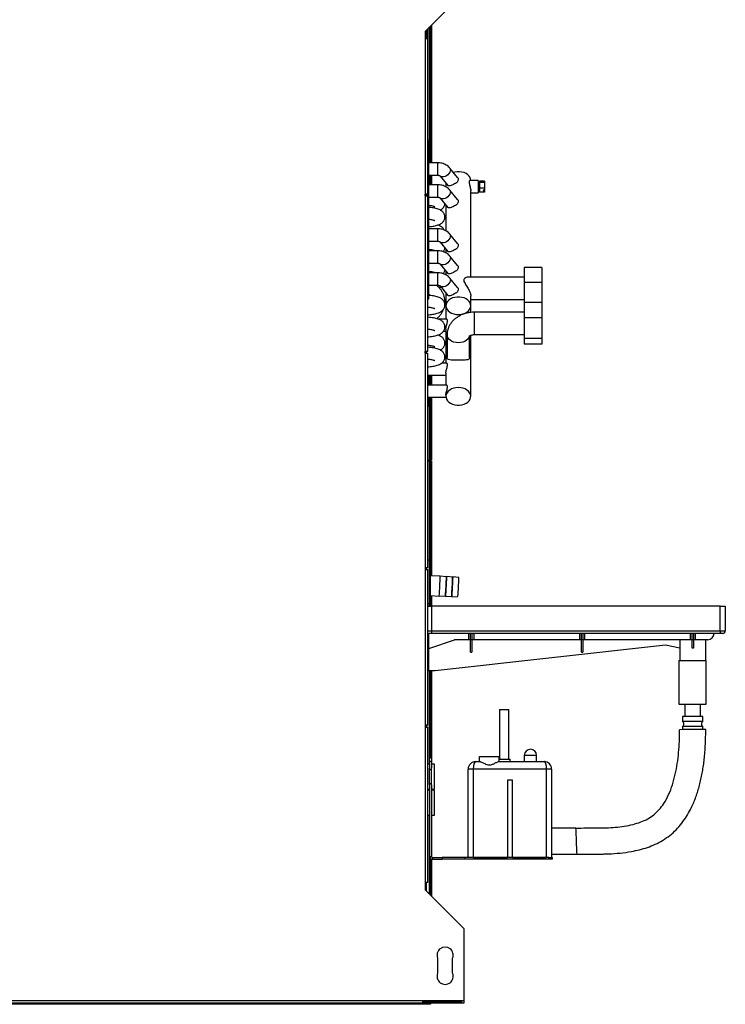
# Model space of a CAD drawing. Units: millimetres. Extents: x 217 to 4747, y 323 to 2633.
# Drawn here: x 3622 to 4189, y 1063 to 1854 of the extents above; entities that cross this region are included whole.
import ezdxf

# ---------------------------------------------------------------- set-up
doc = ezdxf.new("R2010")
doc.units = ezdxf.units.MM

msp = doc.modelspace()

# ---------------------------------------------------------------- linework, layer by layer
at = {"linetype": 'Continuous', "lineweight": 25}
for p, q in [((3947.74, 1844.98), (3978.54, 1875.78)), ((3947.74, 1838.98), (3947.74, 1844.98)), ((3948.54, 1838.98), (3948.54, 1845.78)), ((3949.34, 1846.58), (3949.34, 1839.14)), ((3951.04, 1739.08), (3951.04, 1848.28)), ((3951.84, 1849.08), (3951.84, 1739.08)), ((3952.64, 1849.88), (3952.64, 1739.08)), ((3947.74, 1713.98), (3947.74, 1838.98)), ((3947.74, 1838.98), (3949.54, 1838.98)), ((3948.54, 1839.14), (3949.34, 1839.14)), ((3949.34, 1839.14), (3949.34, 1838.98)), ((3949.54, 1713.98), (3949.54, 1838.98)), ((3950.14, 1756.95), (3949.54, 1756.95)), ((3950.14, 1756.95), (3950.14, 1644.52)), ((3957.4, 1739.08), (3950.14, 1739.08)), ((3957.4, 1739.08), (3957.4, 1730.54)), ((3973.54, 1727.16), (3967.34, 1734.76)), ((3950.14, 1729.08), (3957.4, 1729.08)), ((3951.04, 1721.4), (3951.04, 1729.08)), ((3951.84, 1729.08), (3951.84, 1721.4)), ((3952.64, 1729.08), (3952.64, 1721.4)), ((3957.4, 1730.54), (3957.4, 1729.08)), ((3959.59, 1728.44), (3965.79, 1720.85)), ((3957.4, 1721.4), (3950.14, 1721.4)), ((3957.4, 1721.4), (3957.4, 1712.86)), ((3964.14, 1722.86), (3964.14, 1719.68)), ((3990.14, 1724.93), (3983.5, 1724.93)), ((3990.14, 1724.93), (3990.14, 1716.4)), ((3991.14, 1721.93), (3990.14, 1721.93)), ((3990.14, 1717.93), (3991.14, 1717.93)), ((3995.14, 1724.4), (3991.14, 1724.4)), ((3991.14, 1724.4), (3991.14, 1723.2)), ((3995.14, 1723.2), (3991.14, 1723.2)), ((3991.14, 1723.2), (3991.14, 1718.74)), ((3995.14, 1718.74), (3991.14, 1718.74)), ((3991.14, 1718.74), (3991.14, 1715.47)), ((3994.14, 1717.46), (3995.14, 1717.46)), ((3994.14, 1717.46), (3994.14, 1716.75)), ((3995.14, 1724.4), (3995.14, 1723.2)), ((3995.14, 1723.2), (3995.14, 1718.74)), ((3995.14, 1718.74), (3995.14, 1717.46)), ((3995.14, 1716.75), (3995.14, 1717.46)), ((3947.54, 1713.98), (3947.74, 1713.98)), ((3947.54, 1712.48), (3947.54, 1713.98)), ((3947.74, 1712.48), (3947.54, 1712.48)), ((3949.54, 1713.98), (3947.74, 1713.98)), ((3947.74, 1587.48), (3947.74, 1712.48)), ((3947.74, 1712.48), (3949.54, 1712.48)), ((3948.54, 1712.48), (3948.54, 1713.98)), ((3949.13, 1713.98), (3949.13, 1712.48)), ((3949.14, 1713.98), (3949.14, 1712.48)), ((3949.54, 1587.48), (3949.54, 1712.48)), ((3950.14, 1711.4), (3957.4, 1711.4)), ((3957.4, 1712.86), (3957.4, 1711.4)), ((3959.59, 1710.76), (3965.79, 1703.17)), ((3973.54, 1709.49), (3967.34, 1717.09)), ((3984.14, 1647.26), (3984.14, 1716.44)), ((3984.14, 1714.93), (3990.14, 1714.93)), ((3990.14, 1716.4), (3990.14, 1714.93)), ((3995.14, 1715.47), (3991.14, 1715.47)), ((3994.14, 1716.75), (3995.14, 1716.75)), ((3995.14, 1716.75), (3995.14, 1715.47)), ((3964.14, 1705.18), (3964.14, 1684.33)), ((3957.4, 1686.04), (3950.14, 1686.04)), ((3957.4, 1686.04), (3957.4, 1677.51)), ((3973.54, 1674.13), (3967.34, 1681.73)), ((3950.14, 1676.04), (3957.4, 1676.04)), ((3957.4, 1677.51), (3957.4, 1676.04)), ((3959.59, 1675.41), (3965.79, 1667.82)), ((3964.14, 1669.83), (3964.14, 1666.65)), ((3957.4, 1668.37), (3950.14, 1668.37)), ((3957.4, 1668.37), (3957.4, 1659.83)), ((3973.54, 1656.45), (3967.34, 1664.05)), ((3950.14, 1658.37), (3957.4, 1658.37)), ((3957.4, 1659.83), (3957.4, 1658.37)), ((3959.59, 1657.73), (3965.79, 1650.14)), ((4041.14, 1654.99), (4027.14, 1654.99)), ((4027.14, 1654.99), (4027.14, 1642.75)), ((4041.14, 1654.99), (4041.14, 1642.75)), ((3957.4, 1650.69), (3950.14, 1650.69)), ((3957.4, 1650.69), (3957.4, 1642.15)), ((3964.14, 1652.15), (3964.14, 1648.97)), ((3973.54, 1638.77), (3967.34, 1646.37)), ((4027.14, 1647.26), (3981.81, 1647.26)), ((3949.54, 1644.52), (3950.14, 1644.52)), ((3950.14, 1644.52), (3950.14, 1634.62)), ((3950.14, 1640.69), (3957.4, 1640.69)), ((3957.4, 1642.15), (3957.4, 1640.69)), ((3958.14, 1639.2), (3960.28, 1639.2)), ((3959.59, 1640.05), (3965.79, 1632.46)), ((4041.14, 1642.75), (4027.14, 1642.75)), ((4027.14, 1642.75), (4027.14, 1626.71)), ((4041.14, 1642.75), (4041.14, 1626.71)), ((3950.14, 1634.62), (3949.54, 1634.62)), ((3950.14, 1634.62), (3950.14, 1629.68)), ((3964.14, 1634.47), (3964.14, 1624.12)), ((3984.14, 1624.12), (3984.14, 1631.94)), ((3964.14, 1624.12), (3964.14, 1613.35)), ((3984.14, 1629.26), (4027.14, 1629.26)), ((3984.14, 1618.78), (3984.14, 1624.12)), ((4041.14, 1626.71), (4027.14, 1626.71)), ((4027.14, 1626.71), (4027.14, 1614.46)), ((4041.14, 1626.71), (4041.14, 1614.46)), ((4027.14, 1618.98), (3987.14, 1618.98)), ((3987.14, 1603.61), (3987.14, 1618.98)), ((4041.14, 1614.46), (4027.14, 1614.46)), ((4027.14, 1614.46), (4027.14, 1597.73)), ((4041.14, 1614.46), (4041.14, 1597.73)), ((3964.73, 1613.35), (3958.16, 1613.35)), ((3962.34, 1603.85), (3964.14, 1603.85)), ((3964.14, 1605.28), (3964.14, 1577.99)), ((3965.14, 1600.78), (3965.14, 1582.71)), ((3983.14, 1582.69), (3983.14, 1599.93)), ((3984.14, 1551.32), (3984.14, 1600.44)), ((3987.14, 1600.98), (3987.14, 1603.61)), ((3987.14, 1600.98), (4027.14, 1600.98)), ((4041.14, 1597.73), (4027.14, 1597.73)), ((4027.14, 1597.73), (4027.14, 1593.25)), ((4041.14, 1593.25), (4027.14, 1593.25)), ((4041.14, 1597.73), (4041.14, 1593.25)), ((3947.54, 1587.48), (3947.74, 1587.48)), ((3947.54, 1585.98), (3947.54, 1587.48)), ((3947.74, 1585.98), (3947.54, 1585.98)), ((3949.54, 1587.48), (3947.74, 1587.48)), ((3947.74, 1413.58), (3947.74, 1585.98)), ((3947.74, 1585.98), (3949.54, 1585.98)), ((3948.54, 1585.98), (3948.54, 1587.48)), ((3949.54, 1413.58), (3949.54, 1585.98)), ((3964.73, 1577.99), (3960.64, 1577.99)), ((3949.54, 1568.49), (3964.14, 1568.49)), ((3950.14, 1568.49), (3950.14, 1560.32)), ((3951.04, 1560.32), (3951.04, 1568.49)), ((3951.84, 1568.49), (3951.84, 1560.32)), ((3952.64, 1568.49), (3952.64, 1560.32)), ((3964.14, 1569.93), (3964.14, 1560.32)), ((3964.73, 1560.32), (3949.54, 1560.32)), ((3964.14, 1552.25), (3964.14, 1551.32)), ((3949.54, 1550.82), (3964.17, 1550.82)), ((3949.54, 1543.4), (3950.14, 1543.4)), ((3950.14, 1550.82), (3950.14, 1548.35)), ((3950.14, 1548.35), (3950.14, 1543.4)), ((3951.04, 1499.98), (3951.04, 1550.82)), ((3951.84, 1550.82), (3951.84, 1502.81)), ((3952.64, 1550.82), (3952.64, 1502.81)), ((3949.54, 1499.98), (3951.04, 1499.98)), ((3951.04, 1499.33), (3949.54, 1499.33)), ((3951.04, 1499.98), (3951.84, 1499.98)), ((3951.84, 1499.33), (3951.04, 1499.33)), ((3951.04, 1419.78), (3951.04, 1499.33)), ((3951.84, 1502.81), (3952.64, 1502.81)), ((3951.84, 1499.98), (3951.84, 1502.81)), ((3952.64, 1499.98), (3951.84, 1499.98)), ((3951.84, 1499.33), (3952.64, 1499.33)), ((3951.84, 1496.51), (3951.84, 1499.33)), ((3952.64, 1496.51), (3951.84, 1496.51)), ((3951.84, 1496.51), (3951.84, 1407.23)), ((3952.64, 1502.81), (3952.64, 1499.98)), ((3952.64, 1499.33), (3952.64, 1496.51)), ((3952.64, 1496.51), (3952.64, 1407.19)), ((3951.04, 1419.78), (3949.54, 1419.78)), ((3951.04, 1419.75), (3951.04, 1419.78)), ((3951.04, 1384.78), (3951.04, 1419.75)), ((3951.54, 1419.28), (3951.54, 1385.28)), ((3947.74, 1413.58), (3947.54, 1413.58)), ((3947.54, 1413.58), (3947.54, 1412.08)), ((3947.54, 1412.08), (3947.74, 1412.08)), ((3949.54, 1413.58), (3947.74, 1413.58)), ((3947.74, 1287.08), (3947.74, 1412.08)), ((3947.74, 1412.08), (3949.54, 1412.08)), ((3948.54, 1412.08), (3948.54, 1413.58)), ((3949.54, 1287.08), (3949.54, 1412.08)), ((3959.64, 1406.82), (3951.54, 1407.24)), ((3964.59, 1406.22), (3959.64, 1406.82)), ((3964.63, 1406.53), (3964.59, 1406.18)), ((3969.59, 1405.96), (3964.63, 1406.56)), ((3969.62, 1406.27), (3969.58, 1405.92)), ((3974.6, 1405.69), (3969.63, 1406.3)), ((3951.54, 1391.22), (3958.81, 1390.85)), ((3951.84, 1391.21), (3951.84, 1382.78)), ((3952.64, 1391.17), (3952.64, 1382.78)), ((3958.81, 1390.85), (3963.8, 1390.94)), ((3963.79, 1390.97), (3963.8, 1390.62)), ((3963.8, 1390.59), (3968.79, 1390.68)), ((3968.79, 1390.71), (3968.79, 1390.36)), ((3968.8, 1390.33), (3973.81, 1390.42)), ((3949.54, 1384.78), (3951.04, 1384.78)), ((3949.54, 1382.78), (3952.54, 1382.78)), ((3951.04, 1382.78), (3951.04, 1384.78)), ((3952.54, 1382.78), (3952.54, 1362.78)), ((4184.54, 1382.78), (3952.54, 1382.78)), ((4184.54, 1362.78), (4184.54, 1382.78)), ((4184.54, 1382.78), (4188.54, 1382.78)), ((4188.54, 1382.78), (4188.54, 1362.78)), ((3949.54, 1362.78), (3952.54, 1362.78)), ((3952.54, 1362.78), (3952.54, 1360.78)), ((3952.54, 1362.78), (4184.54, 1362.78)), ((4184.54, 1362.78), (4184.54, 1360.78)), ((4184.54, 1362.78), (4188.54, 1362.78)), ((3950.54, 1358.78), (3949.54, 1358.78)), ((3952.54, 1360.78), (3950.54, 1360.78)), ((3950.54, 1358.78), (3950.54, 1360.78)), ((3950.54, 1330.78), (3950.54, 1358.78)), ((3950.54, 1348.78), (3971.11, 1355.78)), ((4184.54, 1360.78), (3952.54, 1360.78)), ((3982.36, 1355.78), (3971.11, 1355.78)), ((3982.36, 1360.78), (3982.36, 1355.78)), ((3983.99, 1355.78), (3982.36, 1355.78)), ((3983.99, 1355.78), (3983.99, 1360.78)), ((3985.09, 1355.78), (3983.99, 1355.78)), ((3983.99, 1345.63), (3983.99, 1355.78)), ((3985.09, 1360.78), (3985.09, 1355.78)), ((3986.73, 1355.78), (3985.09, 1355.78)), ((3985.09, 1355.78), (3985.09, 1345.63)), ((3986.73, 1355.78), (3986.73, 1360.78)), ((4071.36, 1355.78), (3986.73, 1355.78)), ((4071.36, 1360.78), (4071.36, 1355.78)), ((4072.99, 1355.78), (4071.36, 1355.78)), ((4072.99, 1355.78), (4072.99, 1360.78)), ((4074.09, 1355.78), (4072.99, 1355.78)), ((4072.99, 1345.63), (4072.99, 1355.78)), ((4074.09, 1360.78), (4074.09, 1355.78)), ((4075.73, 1355.78), (4074.09, 1355.78)), ((4074.09, 1355.78), (4074.09, 1345.63)), ((4075.73, 1355.78), (4075.73, 1360.78)), ((4160.36, 1355.78), (4075.73, 1355.78)), ((4152.07, 1355.78), (4152.07, 1348.9)), ((4160.36, 1360.78), (4160.36, 1355.78)), ((4161.99, 1355.78), (4160.36, 1355.78)), ((4161.99, 1355.78), (4161.99, 1360.78)), ((4163.09, 1355.78), (4161.99, 1355.78)), ((4161.99, 1348.96), (4161.99, 1355.78)), ((4163.09, 1360.78), (4163.09, 1355.78)), ((4164.73, 1355.78), (4163.09, 1355.78)), ((4163.09, 1355.78), (4163.09, 1348.96)), ((4164.73, 1355.78), (4164.73, 1360.78)), ((4174.54, 1355.78), (4164.73, 1355.78)), ((4173.04, 1339.03), (4173.04, 1355.78)), ((4186.54, 1360.78), (4184.54, 1360.78)), ((4140.52, 1351.44), (3955.54, 1330.78)), ((3983.99, 1345.63), (3985.09, 1345.63)), ((4072.99, 1345.63), (4074.09, 1345.63)), ((4152.07, 1348.9), (4140.52, 1351.44)), ((4152.04, 1348.9), (4152.04, 1339.03)), ((4151.3, 1339.03), (4151.3, 1304.03)), ((4151.3, 1339.03), (4173.3, 1339.03)), ((4173.3, 1304.03), (4173.3, 1339.03)), ((3950.54, 1330.78), (3949.54, 1330.78)), ((3955.54, 1330.78), (3950.54, 1330.78)), ((3951.04, 1255.78), (3951.04, 1330.78)), ((3951.84, 1330.78), (3951.84, 1260.78)), ((3952.64, 1330.78), (3952.64, 1255.78)), ((4007.3, 1299.78), (4007.3, 1259.78)), ((4007.3, 1299.78), (4014.8, 1299.78)), ((4014.8, 1259.78), (4014.8, 1299.78)), ((4151.3, 1304.03), (4173.3, 1304.03)), ((4155.95, 1304.03), (4155.95, 1294.03)), ((4168.65, 1294.03), (4168.65, 1304.03)), ((4154.22, 1294.03), (4154.22, 1290.03)), ((4156.32, 1294.03), (4154.22, 1294.03)), ((4156.32, 1290.03), (4154.22, 1290.03)), ((4170.39, 1294.03), (4156.32, 1294.03)), ((4170.39, 1290.03), (4156.32, 1290.03)), ((4170.39, 1290.03), (4170.39, 1294.03)), ((3947.74, 1287.08), (3947.54, 1287.08)), ((3947.54, 1287.08), (3947.54, 1285.58)), ((3947.54, 1285.58), (3947.74, 1285.58)), ((3947.74, 1285.58), (3947.74, 1287.08)), ((3949.54, 1287.08), (3947.74, 1287.08)), ((3947.74, 1160.58), (3947.74, 1285.58)), ((3947.74, 1285.58), (3949.54, 1285.58)), ((3948.54, 1287.08), (3948.54, 1285.58)), ((3949.54, 1160.58), (3949.54, 1285.58)), ((4154.22, 1286.03), (4154.22, 1283.51)), ((4156.32, 1286.03), (4154.22, 1286.03)), ((4170.39, 1286.03), (4156.32, 1286.03)), ((4170.39, 1283.6), (4170.39, 1286.03)), ((3951.05, 1260.78), (3952.55, 1260.78)), ((3951.05, 1257.96), (3951.05, 1260.78)), ((3952.55, 1260.78), (3952.55, 1257.96)), ((3991.05, 1257.78), (3991.05, 1261.78)), ((3991.05, 1261.78), (4007.05, 1261.78)), ((4007.05, 1257.78), (4007.05, 1261.78)), ((4007.05, 1259.78), (4015.8, 1259.78)), ((4015.8, 1257.78), (4015.8, 1259.78)), ((4027.05, 1262.78), (4027.05, 1257.78)), ((4037.05, 1262.78), (4027.05, 1262.78)), ((4037.05, 1257.78), (4037.05, 1262.78)), ((3951.05, 1255.78), (3949.54, 1255.78)), ((3952.55, 1257.96), (3951.05, 1257.96)), ((3951.05, 1257.96), (3951.05, 1252.4)), ((3951.05, 1239.17), (3951.05, 1252.4)), ((3951.05, 1251.45), (3952.55, 1251.45)), ((3952.55, 1257.96), (3952.55, 1252.4)), ((3955.05, 1255.78), (3952.55, 1255.78)), ((3952.55, 1239.17), (3952.55, 1252.4)), ((3955.05, 1235.78), (3955.05, 1255.78)), ((3982.05, 1180.78), (3982.05, 1251.78)), ((3986.05, 1251.78), (3982.05, 1251.78)), ((3986.05, 1251.78), (3986.05, 1180.78)), ((4045.05, 1251.78), (3986.05, 1251.78)), ((3988.05, 1257.78), (3991.64, 1257.78)), ((4006.47, 1257.78), (4043.05, 1257.78)), ((4045.05, 1180.78), (4045.05, 1251.78)), ((4049.05, 1251.78), (4045.05, 1251.78)), ((4049.05, 1251.78), (4049.05, 1180.78)), ((4013.55, 1242.78), (4013.55, 1180.78)), ((4017.55, 1242.78), (4013.55, 1242.78)), ((4017.55, 1180.78), (4017.55, 1242.78)), ((3949.54, 1235.78), (3951.05, 1235.78)), ((3951.05, 1234.78), (3949.54, 1234.78)), ((3951.04, 1234.78), (3951.04, 1235.78)), ((3951.05, 1240.12), (3952.55, 1240.12)), ((3951.05, 1239.17), (3951.05, 1181.54)), ((3952.55, 1239.17), (3952.55, 1181.54)), ((3952.55, 1235.78), (3955.05, 1235.78)), ((3955.05, 1234.78), (3952.55, 1234.78)), ((3952.64, 1235.78), (3952.64, 1234.78)), ((3955.05, 1214.78), (3955.05, 1234.78)), ((3949.54, 1214.78), (3951.05, 1214.78)), ((3951.04, 1151.28), (3951.04, 1214.78)), ((3952.55, 1214.78), (3955.05, 1214.78)), ((3952.64, 1214.78), (3952.64, 1181.19)), ((4068.62, 1204.28), (4049.05, 1204.28)), ((3951.05, 1181.54), (3952.55, 1181.54)), ((3951.84, 1179.83), (3951.84, 1150.48)), ((3952.64, 1179.39), (3952.64, 1149.68)), ((3953.31, 1180.78), (3953.31, 1179.28)), ((3953.31, 1180.78), (3961.05, 1180.78)), ((3953.31, 1179.28), (3961.05, 1179.28)), ((3961.05, 1180.78), (3961.05, 1179.28)), ((3979.05, 1180.78), (3961.05, 1180.78)), ((3979.05, 1179.28), (3961.05, 1179.28)), ((3979.05, 1180.78), (3979.05, 1179.28)), ((4046.72, 1180.78), (3979.05, 1180.78)), ((4046.72, 1179.28), (3979.05, 1179.28)), ((3986.05, 1180.78), (4013.55, 1180.78)), ((4017.55, 1180.78), (4045.05, 1180.78)), ((4046.72, 1179.28), (4046.72, 1180.78)), ((4046.72, 1180.78), (4049.55, 1180.78)), ((4049.55, 1179.28), (4046.72, 1179.28)), ((4049.05, 1183.28), (4069.48, 1183.28)), ((4049.55, 1180.78), (4049.55, 1179.28)), ((3947.74, 1154.58), (3947.74, 1160.58)), ((3949.54, 1160.58), (3947.74, 1160.58)), ((3948.54, 1153.78), (3948.54, 1160.58)), ((3978.54, 1123.78), (3947.74, 1154.58)), ((3978.54, 1123.78), (3978.54, 1065.58)), ((3957.54, 1099.78), (3957.54, 1087.78)), ((3969.54, 1087.78), (3969.54, 1099.78)), ((3978.54, 1065.58), (2723.54, 1065.58)), ((3978.54, 1063.78), (2723.54, 1063.78)), ((3949, 1063.53), (2753.08, 1063.53)), ((3949, 1062.73), (2753.08, 1062.73)), ((3945.44, 1065.36), (3945.44, 1063.8)), ((3955.44, 1065.36), (3945.44, 1065.36)), ((3945.44, 1064.79), (3955.44, 1064.79)), ((3945.44, 1063.8), (3955.44, 1063.8)), ((3948.54, 1065.36), (3948.54, 1064.79)), ((3949, 1062.73), (3949, 1063.53)), ((3949, 1063.53), (3951.83, 1063.53)), ((3951.83, 1062.73), (3949, 1062.73)), ((3951.04, 1064.79), (3951.04, 1065.36)), ((3951.83, 1063.53), (3951.83, 1062.73)), ((3951.84, 1064.79), (3951.84, 1065.36)), ((3951.84, 1063.54), (3951.84, 1063.78)), ((3952.64, 1063.54), (3951.84, 1063.54)), ((3952.64, 1065.36), (3952.64, 1064.79)), ((3952.64, 1063.78), (3952.64, 1063.54)), ((3955.44, 1063.8), (3955.44, 1065.36)), ((3956.24, 1065.36), (3956.24, 1063.8)), ((3966.24, 1065.36), (3956.24, 1065.36)), ((3956.24, 1064.79), (3966.24, 1064.79)), ((3956.24, 1063.8), (3966.24, 1063.8)), ((3966.24, 1063.8), (3966.24, 1065.36)), ((3967.04, 1065.36), (3967.04, 1063.8)), ((3977.04, 1065.36), (3967.04, 1065.36)), ((3967.04, 1064.79), (3977.04, 1064.79)), ((3967.04, 1063.8), (3977.04, 1063.8)), ((3977.04, 1063.8), (3977.04, 1065.36)), ((3978.54, 1065.58), (3978.54, 1063.78))]:
    msp.add_line(p, q, dxfattribs=at)
at = {"linetype": 'Continuous', "lineweight": 25, "flags": 128}
for points in [[(3967.34, 1734.76), (3967.54, 1734.45), (3967.78, 1733.61), (3967.7, 1732.61), (3967.31, 1731.54), (3966.63, 1730.48), (3965.71, 1729.5), (3964.63, 1728.67), (3963.46, 1728.07)], [(3963.46, 1728.07), (3962.29, 1727.72), (3961.21, 1727.66), (3960.3, 1727.9), (3959.62, 1728.4), (3959.61, 1728.42)], [(3984.14, 1724.88), (3984.04, 1725.89), (3983.59, 1727.2), (3982.8, 1728.42), (3981.7, 1729.51), (3980.32, 1730.44), (3978.73, 1731.17), (3976.96, 1731.67), (3975.09, 1731.92), (3973.19, 1731.92), (3971.33, 1731.67), (3970.12, 1731.36)], [(3963.46, 1710.39), (3962.29, 1710.04), (3961.21, 1709.98), (3960.3, 1710.22), (3959.62, 1710.73), (3959.61, 1710.74)], [(3967.34, 1717.09), (3967.54, 1716.77), (3967.78, 1715.93), (3967.7, 1714.93), (3967.31, 1713.87), (3966.63, 1712.8), (3965.71, 1711.82), (3964.63, 1711), (3963.46, 1710.39)], [(3967.34, 1681.73), (3967.54, 1681.42), (3967.78, 1680.57), (3967.7, 1679.58), (3967.31, 1678.51), (3966.63, 1677.45), (3965.71, 1676.47), (3964.63, 1675.64), (3963.46, 1675.03)], [(3963.46, 1675.03), (3962.29, 1674.69), (3961.21, 1674.63), (3960.3, 1674.86), (3959.62, 1675.37), (3959.61, 1675.38)], [(3967.34, 1664.05), (3967.54, 1663.74), (3967.78, 1662.9), (3967.7, 1661.9), (3967.31, 1660.83), (3966.63, 1659.77), (3965.71, 1658.79), (3964.63, 1657.96), (3963.46, 1657.35)], [(3963.46, 1657.35), (3962.29, 1657.01), (3961.21, 1656.95), (3960.3, 1657.19), (3959.62, 1657.69), (3959.61, 1657.71)], [(3967.34, 1646.37), (3967.54, 1646.06), (3967.78, 1645.22), (3967.7, 1644.22), (3967.31, 1643.16), (3966.63, 1642.09), (3965.71, 1641.11), (3964.63, 1640.29), (3963.46, 1639.68)], [(3963.46, 1639.68), (3962.29, 1639.33), (3961.21, 1639.27), (3960.3, 1639.51), (3959.62, 1640.02), (3959.61, 1640.03)], [(3974.14, 1617.05), (3976.04, 1617.18), (3977.86, 1617.56), (3979.55, 1618.17), (3981.04, 1619), (3982.29, 1620.02), (3983.24, 1621.18), (3983.86, 1622.45), (3984.13, 1623.78), (3984.04, 1625.13), (3983.59, 1626.43), (3982.8, 1627.66), (3981.7, 1628.75), (3980.32, 1629.68), (3978.73, 1630.41), (3976.96, 1630.91), (3975.09, 1631.16), (3973.19, 1631.16), (3971.33, 1630.91), (3969.56, 1630.41), (3967.96, 1629.68), (3966.59, 1628.75), (3965.48, 1627.66), (3964.69, 1626.43), (3964.25, 1625.13), (3964.15, 1623.78), (3964.43, 1622.45), (3965.05, 1621.18), (3966, 1620.02), (3967.24, 1619), (3968.74, 1618.17), (3970.43, 1617.56), (3972.25, 1617.18), (3974.14, 1617.05)], [(3974.14, 1594.42), (3972.33, 1594.55), (3970.59, 1594.94), (3969, 1595.56), (3967.62, 1596.4), (3966.51, 1597.42), (3965.7, 1598.57), (3965.25, 1599.82), (3965.14, 1600.79)], [(3983.01, 1599.71), (3982.58, 1598.57), (3981.78, 1597.42), (3980.67, 1596.4), (3979.28, 1595.56), (3977.69, 1594.94), (3975.95, 1594.55), (3974.14, 1594.42)], [(3974.14, 1558.39), (3972.25, 1558.27), (3970.43, 1557.89), (3968.74, 1557.27), (3967.24, 1556.44), (3966, 1555.42), (3965.05, 1554.26), (3964.43, 1552.99), (3964.15, 1551.66), (3964.25, 1550.32), (3964.69, 1549.01), (3965.48, 1547.79), (3966.59, 1546.69), (3967.96, 1545.76), (3969.56, 1545.04), (3971.33, 1544.54), (3973.19, 1544.28), (3975.09, 1544.28), (3976.96, 1544.54), (3978.73, 1545.04), (3980.32, 1545.76), (3981.7, 1546.69), (3982.8, 1547.79), (3983.59, 1549.01), (3984.04, 1550.32), (3984.13, 1551.66), (3983.86, 1552.99), (3983.24, 1554.26), (3982.29, 1555.42), (3981.04, 1556.44), (3979.55, 1557.27), (3977.86, 1557.89), (3976.04, 1558.27), (3974.14, 1558.39)], [(3964.63, 1406.53), (3964.64, 1406.56), (3964.64, 1406.35), (3964.62, 1405.78), (3964.58, 1404.87), (3964.52, 1403.66), (3964.45, 1402.22), (3964.37, 1400.6), (3964.29, 1398.9), (3964.2, 1397.17), (3964.11, 1395.51), (3964.02, 1394), (3963.95, 1392.7), (3963.89, 1391.67), (3963.84, 1390.97), (3963.81, 1390.62), (3963.8, 1390.62)], [(3969.62, 1406.27), (3969.63, 1406.3), (3969.63, 1406.09), (3969.61, 1405.52), (3969.57, 1404.61), (3969.52, 1403.4), (3969.45, 1401.96), (3969.37, 1400.34), (3969.28, 1398.64), (3969.19, 1396.91), (3969.1, 1395.25), (3969.02, 1393.74), (3968.94, 1392.44), (3968.88, 1391.41), (3968.83, 1390.71), (3968.8, 1390.36), (3968.79, 1390.36)]]:
    msp.add_lwpolyline(points, dxfattribs=at)
at = {"linetype": 'Continuous', "lineweight": 25}
for centre, radius, start, end in [((3949.39, 1629.77), 0.758, 281.60948, 353.20907), ((3949.39, 1548.26), 0.758, 6.79126, 78.39011), ((3951.04, 1419.28), 0.5, 0, 90), ((3480.62, 1423.73), 479.32, 356.06608, 357.97873), ((3506.78, 1422.37), 458.09, 356.06554, 357.97926), ((3511.78, 1422.11), 458.09, 356.06553, 357.97926), ((3516.07, 1421.89), 458.82, 356.06704, 357.97774), ((3951.04, 1385.28), 0.5, 270, 0), ((4186.54, 1362.78), 2, 270, 0), ((3950.54, 1362.78), 2, 240, 270), ((4174.54, 1360.78), 5, 270, 0), ((4152.72, 1288.03), 2.5, 306.8699, 53.1301), ((4171.89, 1288.03), 2.5, 126.8699, 233.1301), ((4163.89, 1017.33), 266.34, 88.08314, 92.60184), ((4032.05, 1262.78), 5, 0, 180), ((3988.05, 1251.78), 6, 90, 180), ((4043.05, 1251.78), 6, 0, 90), ((3953.31, 1181.54), 2.26, 180, 270), ((3953.31, 1181.54), 0.76, 180, 270), ((3963.54, 1102.28), 6.5, 337.38014, 202.61986), ((3963.54, 1085.28), 6.5, 157.38014, 22.61986)]:
    msp.add_arc(centre, radius, start, end, dxfattribs=at)
for centre, major_axis, ratio, start_param, end_param in [((4162.54, 1345.39), (10.5, 0), 0.340428, 1.518391, 1.623201), ((3988.05, 1251.78), (0, 6), 0.333333, 0, 1.570796), ((4043.05, 1251.78), (0, 6), 0.333333, 4.712389, 6.283185), ((4069.05, 1193.78), (-0.43, 10.5), 0.000592, 3.142936, 6.297597)]:
    msp.add_ellipse(centre, major_axis=major_axis, ratio=ratio, start_param=start_param, end_param=end_param, dxfattribs=at)
for points, knots in [([(3967.34, 1734.76), (3967.06, 1735.07), (3966.41, 1735.81), (3965.17, 1736.81), (3963.61, 1737.72), (3961.87, 1738.42), (3960, 1738.89), (3958.49, 1739.06), (3957.62, 1739.07), (3957.4, 1739.08)], [0, 0, 0, 0, 0.11412, 0.274068, 0.436996, 0.603674, 0.772851, 0.943416, 1, 1, 1, 1]), ([(3957.4, 1729.08), (3957.53, 1729.07), (3957.92, 1729.06), (3958.56, 1728.95), (3959.18, 1728.73), (3959.53, 1728.51), (3959.59, 1728.44), (3959.59, 1728.44), (3959.59, 1728.44)], [0, 0, 0, 0, 0.103801, 0.32072, 0.540742, 0.762977, 0.989785, 1, 1, 1, 1]), ([(3974.14, 1725.59), (3974.09, 1725.22), (3973.98, 1724.49), (3973.14, 1723.46), (3971.93, 1722.51), (3970.41, 1721.65), (3968.9, 1720.99), (3967.63, 1720.56), (3966.65, 1720.44), (3966.04, 1720.5), (3965.88, 1720.81), (3965.84, 1720.89)], [0, 0, 0, 0, 0.114761, 0.229139, 0.352971, 0.485006, 0.607553, 0.719507, 0.833091, 0.957458, 1, 1, 1, 1]), ([(3973.53, 1727.15), (3973.77, 1726.8), (3974.11, 1726.3), (3974.14, 1725.74), (3974.14, 1725.59)], [0, 0, 0, 0, 0.721207, 1, 1, 1, 1]), ([(3967.34, 1717.09), (3967.06, 1717.39), (3966.41, 1718.13), (3965.17, 1719.13), (3963.61, 1720.05), (3961.87, 1720.75), (3960, 1721.21), (3958.49, 1721.38), (3957.62, 1721.4), (3957.4, 1721.4)], [0, 0, 0, 0, 0.11412, 0.274068, 0.436995, 0.603674, 0.772851, 0.943416, 1, 1, 1, 1]), ([(3983.5, 1724.87), (3983.42, 1724.88), (3983.2, 1724.92), (3982.86, 1724.38), (3982.76, 1723.34), (3982.95, 1722.01), (3983.34, 1720.52), (3983.78, 1718.89), (3984.11, 1717.41), (3984.11, 1716.71), (3984.11, 1716.44)], [0, 0, 0, 0, 0.069448, 0.219556, 0.360477, 0.484659, 0.611861, 0.755189, 0.904997, 1, 1, 1, 1]), ([(3957.4, 1711.4), (3957.53, 1711.4), (3957.92, 1711.39), (3958.56, 1711.27), (3959.18, 1711.05), (3959.53, 1710.83), (3959.59, 1710.76), (3959.59, 1710.76), (3959.59, 1710.76)], [0, 0, 0, 0, 0.103801, 0.320721, 0.540743, 0.762976, 0.989785, 1, 1, 1, 1]), ([(3973.53, 1709.48), (3973.77, 1709.12), (3974.11, 1708.62), (3974.14, 1708.07), (3974.14, 1707.91)], [0, 0, 0, 0, 0.7212042, 1, 1, 1, 1]), ([(3950.14, 1704.98), (3950.27, 1704.97), (3950.94, 1704.91), (3952.03, 1704.75), (3953.28, 1704.52), (3954.21, 1704.28), (3954.82, 1704.07), (3955.14, 1703.92), (3955.15, 1703.92), (3955.15, 1703.91)], [0, 0, 0, 0, 0.045229, 0.245882, 0.441353, 0.610239, 0.765754, 0.906278, 1, 1, 1, 1]), ([(3950.14, 1687.66), (3950.61, 1687.7), (3951.79, 1687.79), (3953.58, 1688.05), (3955.51, 1688.41), (3957.33, 1688.9), (3958.94, 1689.51), (3960.29, 1690.22), (3961.35, 1691.03), (3962.2, 1691.94), (3962.86, 1693), (3963.29, 1694.19), (3963.44, 1695.47), (3963.3, 1696.76), (3962.87, 1697.95), (3962.25, 1698.97), (3961.47, 1699.83), (3960.54, 1700.57), (3959.4, 1701.24), (3957.95, 1701.86), (3956.18, 1702.4), (3954.18, 1702.83), (3952.17, 1703.13), (3950.79, 1703.26), (3950.14, 1703.31)], [0, 0, 0, 0, 0.035184, 0.088786, 0.143572, 0.20052, 0.261592, 0.313789, 0.355179, 0.392895, 0.42883, 0.464005, 0.498973, 0.535923, 0.570878, 0.605077, 0.640045, 0.677697, 0.720899, 0.773645, 0.835997, 0.895363, 0.951276, 1, 1, 1, 1]), ([(3959.59, 1701.1), (3959.85, 1701.23), (3960.48, 1701.55), (3961.35, 1702.24), (3962.21, 1703.15), (3962.86, 1704.21), (3963.26, 1705.24), (3963.31, 1705.92), (3963.34, 1706.17)], [0, 0, 0, 0, 0.147996, 0.353512, 0.540775, 0.719199, 0.893851, 1, 1, 1, 1]), ([(3974.14, 1707.91), (3974.09, 1707.54), (3973.98, 1706.81), (3973.14, 1705.79), (3971.93, 1704.83), (3970.41, 1703.98), (3968.9, 1703.31), (3967.63, 1702.89), (3966.65, 1702.76), (3966.04, 1702.82), (3965.88, 1703.13), (3965.84, 1703.21)], [0, 0, 0, 0, 0.114761, 0.229138, 0.352971, 0.485006, 0.607552, 0.719507, 0.833091, 0.957457, 1, 1, 1, 1]), ([(3950.14, 1693.77), (3950.27, 1693.76), (3950.94, 1693.71), (3952.03, 1693.54), (3953.28, 1693.31), (3954.21, 1693.07), (3954.82, 1692.86), (3955.14, 1692.71), (3955.15, 1692.71), (3955.15, 1692.71)], [0, 0, 0, 0, 0.045222, 0.245877, 0.441354, 0.61024, 0.765756, 0.906279, 1, 1, 1, 1]), ([(3967.34, 1681.73), (3967.06, 1682.04), (3966.41, 1682.78), (3965.17, 1683.78), (3963.61, 1684.69), (3961.87, 1685.39), (3960, 1685.86), (3958.49, 1686.03), (3957.62, 1686.04), (3957.4, 1686.04)], [0, 0, 0, 0, 0.11412, 0.274068, 0.436996, 0.603674, 0.772851, 0.943416, 1, 1, 1, 1]), ([(3962.85, 1684.95), (3962.84, 1684.96), (3962.71, 1685.36), (3962.23, 1686.02), (3961.47, 1686.89), (3960.54, 1687.63), (3959.39, 1688.29), (3958.4, 1688.75), (3957.69, 1688.96), (3957.52, 1689.01)], [0, 0, 0, 0, 0.005862, 0.161212, 0.320054, 0.49109, 0.687334, 0.926933, 1, 1, 1, 1]), ([(3957.4, 1676.04), (3957.53, 1676.04), (3957.92, 1676.03), (3958.56, 1675.92), (3959.18, 1675.7), (3959.53, 1675.48), (3959.59, 1675.4), (3959.59, 1675.41), (3959.59, 1675.41)], [0, 0, 0, 0, 0.103801, 0.32072, 0.540742, 0.762976, 0.989785, 1, 1, 1, 1]), ([(3961.99, 1667.62), (3962.06, 1667.69), (3962.39, 1668.04), (3962.85, 1668.86), (3963.26, 1669.88), (3963.31, 1670.56), (3963.34, 1670.82)], [0, 0, 0, 0, 0.091451, 0.444452, 0.789987, 1, 1, 1, 1]), ([(3974.14, 1672.56), (3974.09, 1672.19), (3973.98, 1671.45), (3973.14, 1670.43), (3971.93, 1669.48), (3970.41, 1668.62), (3968.9, 1667.95), (3967.63, 1667.53), (3966.65, 1667.4), (3966.04, 1667.46), (3965.88, 1667.78), (3965.84, 1667.86)], [0, 0, 0, 0, 0.1147609, 0.2291386, 0.352971, 0.4850056, 0.6075525, 0.7195066, 0.8330911, 0.9574576, 1, 1, 1, 1]), ([(3973.53, 1674.12), (3973.77, 1673.76), (3974.11, 1673.26), (3974.14, 1672.71), (3974.14, 1672.56)], [0, 0, 0, 0, 0.721207, 1, 1, 1, 1]), ([(3950.14, 1669.63), (3950.27, 1669.61), (3950.94, 1669.56), (3952.03, 1669.4), (3953.28, 1669.16), (3954.21, 1668.92), (3954.82, 1668.72), (3955.14, 1668.57), (3955.15, 1668.56), (3955.15, 1668.56)], [0, 0, 0, 0, 0.045229, 0.245882, 0.441353, 0.610239, 0.765754, 0.906278, 1, 1, 1, 1]), ([(3967.34, 1664.05), (3967.06, 1664.36), (3966.41, 1665.1), (3965.17, 1666.1), (3963.61, 1667.01), (3961.87, 1667.71), (3960, 1668.18), (3958.49, 1668.35), (3957.62, 1668.36), (3957.4, 1668.37)], [0, 0, 0, 0, 0.11412, 0.274068, 0.436995, 0.603674, 0.772851, 0.943416, 1, 1, 1, 1]), ([(3957.4, 1658.37), (3957.53, 1658.36), (3957.92, 1658.35), (3958.56, 1658.24), (3959.18, 1658.02), (3959.53, 1657.8), (3959.59, 1657.72), (3959.59, 1657.73), (3959.59, 1657.73)], [0, 0, 0, 0, 0.103801, 0.32072, 0.540743, 0.762977, 0.989785, 1, 1, 1, 1]), ([(3974.14, 1654.88), (3974.09, 1654.51), (3973.98, 1653.78), (3973.14, 1652.75), (3971.93, 1651.8), (3970.41, 1650.94), (3968.9, 1650.28), (3967.63, 1649.85), (3966.65, 1649.73), (3966.04, 1649.79), (3965.88, 1650.1), (3965.84, 1650.18)], [0, 0, 0, 0, 0.114761, 0.229139, 0.352971, 0.485006, 0.607552, 0.719507, 0.833091, 0.957457, 1, 1, 1, 1]), ([(3973.53, 1656.44), (3973.77, 1656.08), (3974.11, 1655.59), (3974.14, 1655.03), (3974.14, 1654.88)], [0, 0, 0, 0, 0.721205, 1, 1, 1, 1]), ([(3950.14, 1651.95), (3950.27, 1651.94), (3950.94, 1651.88), (3952.03, 1651.72), (3953.28, 1651.49), (3954.21, 1651.24), (3954.82, 1651.04), (3955.14, 1650.89), (3955.15, 1650.88), (3955.15, 1650.88)], [0, 0, 0, 0, 0.045229, 0.245882, 0.441353, 0.610239, 0.765754, 0.906278, 1, 1, 1, 1]), ([(3967.34, 1646.37), (3967.06, 1646.68), (3966.41, 1647.42), (3965.17, 1648.42), (3963.61, 1649.33), (3961.87, 1650.04), (3960, 1650.5), (3958.49, 1650.67), (3957.62, 1650.68), (3957.4, 1650.69)], [0, 0, 0, 0, 0.11412, 0.2740681, 0.4369957, 0.603674, 0.7728512, 0.9434156, 1, 1, 1, 1]), ([(3961.99, 1649.94), (3962.06, 1650.01), (3962.39, 1650.37), (3962.85, 1651.18), (3963.26, 1652.2), (3963.31, 1652.88), (3963.34, 1653.14)], [0, 0, 0, 0, 0.09145, 0.444451, 0.789987, 1, 1, 1, 1]), ([(3981.81, 1647.16), (3981.66, 1647.19), (3980.96, 1647.33), (3979.75, 1646.73), (3978.75, 1645.76), (3978.42, 1644.77), (3978.66, 1643.48), (3979.48, 1642.02), (3980.54, 1640.4), (3981.84, 1638.36), (3983.1, 1636.02), (3984.02, 1633.61), (3984.07, 1632.45), (3984.09, 1631.94)], [0, 0, 0, 0, 0.039799, 0.192581, 0.268684, 0.331686, 0.394979, 0.485793, 0.569148, 0.654759, 0.798923, 0.90987, 1, 1, 1, 1]), ([(3963.29, 1625.64), (3963.34, 1626.18), (3963.45, 1627.47), (3963.26, 1629.53), (3962.79, 1631.76), (3961.99, 1633.91), (3960.91, 1635.93), (3959.56, 1637.79), (3958.04, 1639.41), (3956.89, 1640.28), (3956.35, 1640.69)], [0, 0, 0, 0, 0.09363, 0.22531, 0.356932, 0.48855, 0.620225, 0.75201, 0.883951, 1, 1, 1, 1]), ([(3957.4, 1640.69), (3957.53, 1640.68), (3957.92, 1640.68), (3958.56, 1640.56), (3959.18, 1640.34), (3959.53, 1640.12), (3959.59, 1640.05), (3959.59, 1640.05), (3959.59, 1640.05)], [0, 0, 0, 0, 0.103801, 0.32072, 0.540743, 0.762976, 0.989785, 1, 1, 1, 1]), ([(3973.53, 1638.77), (3973.77, 1638.41), (3974.11, 1637.91), (3974.14, 1637.36), (3974.14, 1637.2)], [0, 0, 0, 0, 0.721205, 1, 1, 1, 1]), ([(3949.54, 1616.9), (3950.21, 1616.95), (3951.6, 1617.06), (3953.58, 1617.33), (3955.51, 1617.7), (3957.33, 1618.19), (3958.94, 1618.8), (3960.29, 1619.51), (3961.35, 1620.32), (3962.2, 1621.23), (3962.86, 1622.29), (3963.29, 1623.48), (3963.44, 1624.76), (3963.3, 1626.05), (3962.87, 1627.24), (3962.25, 1628.26), (3961.47, 1629.12), (3960.54, 1629.86), (3959.4, 1630.53), (3957.95, 1631.15), (3956.18, 1631.69), (3954.18, 1632.12), (3952.17, 1632.42), (3950.79, 1632.55), (3950.14, 1632.6)], [0, 0, 0, 0, 0.0496, 0.102401, 0.156369, 0.212466, 0.272625, 0.324042, 0.364814, 0.401966, 0.437364, 0.472013, 0.506459, 0.542857, 0.577289, 0.610977, 0.645423, 0.682513, 0.725069, 0.777027, 0.838447, 0.896926, 0.952004, 1, 1, 1, 1]), ([(3950.14, 1633.38), (3950.45, 1633.21), (3950.92, 1632.96), (3951.28, 1632.6), (3951.4, 1632.48)], [0, 0, 0, 0, 0.663586, 1, 1, 1, 1]), ([(3974.14, 1637.2), (3974.09, 1636.83), (3973.98, 1636.1), (3973.14, 1635.08), (3971.93, 1634.12), (3970.41, 1633.27), (3968.9, 1632.6), (3967.63, 1632.18), (3966.65, 1632.05), (3966.04, 1632.11), (3965.88, 1632.42), (3965.84, 1632.5)], [0, 0, 0, 0, 0.114761, 0.2291384, 0.3529707, 0.4850056, 0.6075523, 0.7195066, 0.8330911, 0.9574576, 1, 1, 1, 1]), ([(3949.54, 1623.11), (3949.87, 1623.09), (3950.75, 1623.02), (3952.04, 1622.84), (3953.28, 1622.6), (3954.21, 1622.36), (3954.82, 1622.15), (3955.14, 1622), (3955.15, 1622), (3955.15, 1622)], [0, 0, 0, 0, 0.1104, 0.297357, 0.47949, 0.636847, 0.781747, 0.912677, 1, 1, 1, 1]), ([(3949.54, 1599.22), (3950.21, 1599.28), (3951.6, 1599.38), (3953.58, 1599.66), (3955.51, 1600.02), (3957.33, 1600.51), (3958.94, 1601.12), (3960.29, 1601.84), (3961.35, 1602.64), (3962.2, 1603.55), (3962.86, 1604.61), (3963.29, 1605.8), (3963.44, 1607.09), (3963.3, 1608.37), (3962.87, 1609.56), (3962.25, 1610.58), (3961.47, 1611.44), (3960.54, 1612.18), (3959.4, 1612.85), (3957.95, 1613.47), (3956.18, 1614.01), (3954.18, 1614.44), (3952.09, 1614.75), (3950.54, 1614.92), (3949.67, 1614.96), (3949.54, 1614.96)], [0, 0, 0, 0, 0.048879, 0.100913, 0.154097, 0.209379, 0.268664, 0.319334, 0.359513, 0.396126, 0.43101, 0.465156, 0.4991, 0.53497, 0.568902, 0.6021, 0.636046, 0.672597, 0.714534, 0.765738, 0.826265, 0.883895, 0.938172, 0.990686, 1, 1, 1, 1]), ([(3956.65, 1613.83), (3957.13, 1614.2), (3958.22, 1615.05), (3959.68, 1616.64), (3961.01, 1618.52), (3961.92, 1620.19), (3962.27, 1621.26), (3962.39, 1621.6)], [0, 0, 0, 0, 0.184342, 0.419874, 0.655075, 0.889916, 1, 1, 1, 1]), ([(3987.14, 1618.98), (3986.62, 1618.97), (3985.19, 1618.94), (3982.88, 1618.69), (3980.26, 1618.14), (3977.72, 1617.32), (3975.3, 1616.24), (3973.04, 1614.9), (3971, 1613.32), (3969.22, 1611.52), (3967.73, 1609.55), (3966.56, 1607.44), (3965.74, 1605.24), (3965.24, 1603.01), (3965.17, 1601.52), (3965.14, 1600.78)], [0, 0, 0, 0, 0.04766, 0.128496, 0.209751, 0.29147, 0.373645, 0.456014, 0.538135, 0.619417, 0.699299, 0.777412, 0.853672, 0.928238, 1, 1, 1, 1]), ([(3964.17, 1605.28), (3964.16, 1605.4), (3964.14, 1605.82), (3964.32, 1606.89), (3964.65, 1608.35), (3965.07, 1609.92), (3965.36, 1611.39), (3965.35, 1612.51), (3965.11, 1613.15), (3964.85, 1613.42), (3964.73, 1613.34), (3964.73, 1613.34)], [0, 0, 0, 0, 0.047286, 0.175296, 0.307267, 0.451195, 0.600123, 0.735288, 0.86003, 0.993181, 1, 1, 1, 1]), ([(3949.54, 1605.44), (3949.87, 1605.41), (3950.75, 1605.34), (3952.04, 1605.16), (3953.28, 1604.92), (3954.21, 1604.68), (3954.82, 1604.48), (3955.14, 1604.33), (3955.15, 1604.32), (3955.15, 1604.32)], [0, 0, 0, 0, 0.1104, 0.297357, 0.47949, 0.636847, 0.781747, 0.912677, 1, 1, 1, 1]), ([(3959.59, 1588.56), (3959.85, 1588.7), (3960.48, 1589.02), (3961.35, 1589.7), (3962.21, 1590.61), (3962.86, 1591.67), (3963.29, 1592.86), (3963.44, 1594.14), (3963.3, 1595.43), (3962.87, 1596.62), (3962.25, 1597.64), (3961.47, 1598.5), (3960.54, 1599.24), (3959.39, 1599.91), (3958.4, 1600.37), (3957.69, 1600.57), (3957.52, 1600.62)], [0, 0, 0, 0, 0.05893, 0.140773, 0.215347, 0.286401, 0.355952, 0.425093, 0.498154, 0.56727, 0.634891, 0.704032, 0.778481, 0.863902, 0.968195, 1, 1, 1, 1]), ([(3982.88, 1599.71), (3982.87, 1599.71), (3982.86, 1599.7), (3983.07, 1599.9), (3983.55, 1600.2), (3984.28, 1600.53), (3985.22, 1600.8), (3986.21, 1600.95), (3986.87, 1600.97), (3987.14, 1600.98)], [0, 0, 0, 0, 0.09852, 0.267763, 0.423866, 0.576535, 0.730345, 0.886146, 1, 1, 1, 1]), ([(3949.54, 1592.5), (3949.87, 1592.47), (3950.75, 1592.4), (3952.04, 1592.22), (3953.28, 1591.98), (3954.21, 1591.74), (3954.82, 1591.54), (3955.14, 1591.39), (3955.15, 1591.38), (3955.15, 1591.38)], [0, 0, 0, 0, 0.110406, 0.297361, 0.479489, 0.636846, 0.781745, 0.912676, 1, 1, 1, 1]), ([(3949.54, 1575.08), (3950.21, 1575.13), (3951.6, 1575.23), (3953.58, 1575.51), (3955.51, 1575.88), (3957.33, 1576.37), (3958.94, 1576.97), (3960.29, 1577.69), (3961.35, 1578.49), (3962.2, 1579.4), (3962.86, 1580.46), (3963.29, 1581.65), (3963.44, 1582.94), (3963.3, 1584.23), (3962.87, 1585.41), (3962.25, 1586.43), (3961.47, 1587.29), (3960.54, 1588.04), (3959.4, 1588.7), (3957.95, 1589.32), (3956.18, 1589.86), (3954.18, 1590.29), (3952.09, 1590.6), (3950.54, 1590.77), (3949.67, 1590.81), (3949.54, 1590.82)], [0, 0, 0, 0, 0.048878, 0.100912, 0.154096, 0.209379, 0.268664, 0.319333, 0.359513, 0.396125, 0.431009, 0.465155, 0.499099, 0.534968, 0.568901, 0.602099, 0.636043, 0.672594, 0.714531, 0.765734, 0.826261, 0.883891, 0.938169, 0.990682, 1, 1, 1, 1]), ([(3974.14, 1580.31), (3973.31, 1580.32), (3971.64, 1580.33), (3969.18, 1580.41), (3967.08, 1580.61), (3965.81, 1580.96), (3965.28, 1581.68), (3965.11, 1582.23), (3965.15, 1582.66), (3965.15, 1582.7)], [0, 0, 0, 0, 0.162002, 0.323284, 0.548717, 0.779633, 0.894657, 0.989878, 1, 1, 1, 1]), ([(3949.54, 1581.29), (3949.87, 1581.26), (3950.75, 1581.19), (3952.04, 1581.01), (3953.28, 1580.77), (3954.21, 1580.53), (3954.82, 1580.33), (3955.14, 1580.18), (3955.15, 1580.17), (3955.15, 1580.17)], [0, 0, 0, 0, 0.110406, 0.297362, 0.479489, 0.636846, 0.781745, 0.912676, 1, 1, 1, 1]), ([(3964.17, 1569.93), (3964.16, 1570.04), (3964.14, 1570.47), (3964.32, 1571.54), (3964.65, 1572.99), (3965.07, 1574.57), (3965.36, 1576.03), (3965.35, 1577.16), (3965.11, 1577.79), (3964.85, 1578.07), (3964.73, 1577.98), (3964.73, 1577.98)], [0, 0, 0, 0, 0.047286, 0.175296, 0.307267, 0.451196, 0.600124, 0.735288, 0.86003, 0.993181, 1, 1, 1, 1]), ([(3983.14, 1582.69), (3983.14, 1582.69), (3983.18, 1582.3), (3983.01, 1581.67), (3982.57, 1581.09), (3981.75, 1580.76), (3980.48, 1580.53), (3978.62, 1580.39), (3976.28, 1580.32), (3974.78, 1580.32), (3974.14, 1580.31)], [0, 0, 0, 0, 0.000769, 0.093377, 0.236967, 0.367736, 0.498549, 0.709853, 0.875348, 1, 1, 1, 1]), ([(3964.17, 1552.25), (3964.16, 1552.36), (3964.14, 1552.79), (3964.32, 1553.86), (3964.65, 1555.32), (3965.07, 1556.89), (3965.36, 1558.36), (3965.35, 1559.48), (3965.11, 1560.11), (3964.85, 1560.39), (3964.73, 1560.31), (3964.73, 1560.3)], [0, 0, 0, 0, 0.047286, 0.175296, 0.307267, 0.451196, 0.600124, 0.735288, 0.86003, 0.993181, 1, 1, 1, 1]), ([(4068.62, 1204.28), (4071.41, 1204.39), (4076.96, 1204.6), (4085.05, 1204.39), (4092.8, 1204.54), (4100.19, 1204.98), (4107.41, 1205.81), (4114.27, 1207.16), (4120.61, 1209.11), (4126.27, 1211.66), (4131.3, 1214.98), (4135.6, 1219.16), (4139.64, 1224.57), (4143.24, 1231.29), (4146.25, 1239.21), (4148.5, 1247.62), (4150.11, 1256.3), (4151.17, 1265.13), (4151.76, 1274.18), (4151.79, 1280.28), (4151.8, 1283.4)], [0, 0, 0, 0, 0.06058, 0.12078, 0.175741, 0.228826, 0.281705, 0.333501, 0.380598, 0.425422, 0.468048, 0.51078, 0.555191, 0.614264, 0.675656, 0.73897, 0.803205, 0.867331, 0.932309, 1, 1, 1, 1]), ([(4069.48, 1183.28), (4071.51, 1183.38), (4075.24, 1183.56), (4080.3, 1183.46), (4084.43, 1183.45), (4088, 1183.48), (4091.44, 1183.54), (4096.83, 1183.72), (4104.1, 1184.21), (4112.34, 1185.33), (4119.66, 1186.9), (4126.06, 1188.77), (4132.3, 1191.23), (4138.35, 1194.42), (4144.03, 1198.34), (4149.18, 1202.94), (4153.63, 1208.1), (4157.45, 1213.6), (4161.22, 1220.29), (4164.68, 1228.28), (4167.17, 1236.03), (4168.77, 1242.37), (4169.79, 1247.23), (4170.66, 1252.18), (4171.38, 1257.26), (4171.98, 1262.71), (4172.46, 1268.82), (4172.78, 1275.85), (4172.8, 1280.85), (4172.8, 1283.52)], [0, 0, 0, 0, 0.035703, 0.065676, 0.089251, 0.10837, 0.128548, 0.149821, 0.203386, 0.256778, 0.296233, 0.33501, 0.374182, 0.414238, 0.455044, 0.495553, 0.535522, 0.574766, 0.61333, 0.670597, 0.727782, 0.756556, 0.785713, 0.815225, 0.845043, 0.8761, 0.911853, 0.952936, 1, 1, 1, 1]), ([(3991.64, 1257.78), (3991.82, 1257.76), (3992.33, 1257.69), (3993.74, 1257.01), (3995.65, 1255.97), (3997.67, 1255.19), (3999.41, 1255.03), (4001.31, 1255.46), (4003.33, 1256.44), (4005.12, 1257.4), (4006.09, 1257.76), (4006.41, 1257.78), (4006.47, 1257.78)], [0, 0, 0, 0, 0.066123, 0.182418, 0.337164, 0.438732, 0.517536, 0.59628, 0.731647, 0.876026, 0.97596, 1, 1, 1, 1]), ([(3951.83, 1063.53), (3951.76, 1063.55), (3951.63, 1063.57), (3951.49, 1063.72), (3951.43, 1063.78)], [0, 0, 0, 0, 0.5355796, 1, 1, 1, 1]), ([(3951.74, 1063.78), (3951.76, 1063.76), (3951.83, 1063.68), (3951.84, 1063.6), (3951.84, 1063.54)], [0, 0, 0, 0, 0.287692, 1, 1, 1, 1])]:
    msp.add_open_spline(points, degree=3, knots=knots, dxfattribs=at)

doc.saveas('drawing.dxf')
